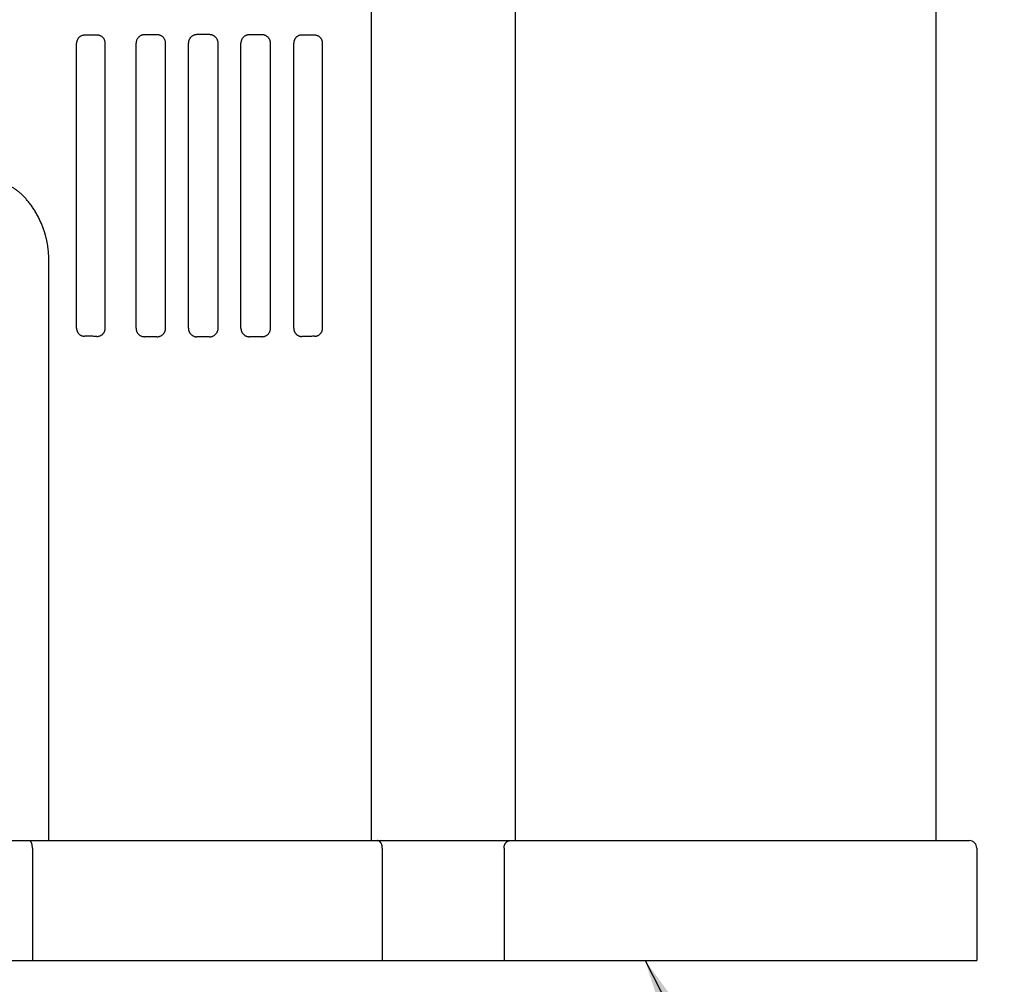
# Model space of a CAD drawing. Units: inches. Extents: x 230.5 to 302.1, y -103.9 to -44.6.
# Drawn here: x 280.4 to 282.3, y -48.4 to -46.4 of the extents above; entities that cross this region are included whole.
import ezdxf

# ---------------------------------------------------------------- set-up
doc = ezdxf.new("R2010")
doc.units = ezdxf.units.IN
doc.header["$MEASUREMENT"] = 0
for name, color, linetype in [('HI Deatil 1', 2, 'Continuous'), ('HI Deatil 2', 1, 'Continuous'), ('HI Detail 3', 249, 'Continuous'), ('HI Text', 2, 'Continuous')]:
    doc.layers.add(name, color=color, linetype=linetype)
doc.styles.add('DIMS', font='arial.ttf')
doc.dimstyles.new('LandMatters', dxfattribs={"dimtxt": 0.125, "dimasz": 0.125, "dimexe": 0.18, "dimexo": 0.0625, "dimgap": 0.095, "dimtad": 0, "dimdec": 3, "dimzin": 0, "dimdsep": 46, "dimlunit": 4, "dimtxsty": 'DIMS', "dimblk": 'ARCHTICK', "dimcen": 0.075, "dimclrd": 2, "dimclre": 2, "dimclrt": 2, "dimadec": 0, "dimazin": 0, "dimtfac": 1, "dimtdec": 3, "dimtix": 1, "dimtofl": 0, "dimtmove": 1, "dimatfit": 1, "dimfxl": 0.18, "dimtolj": 1, "dimtzin": 0, "dimarcsym": 0})

# ---------------------------------------------------------------- blocks, each defined once
blk = doc.blocks.new('_ARCHTICK')
at = {"color": 0, "linetype": 'ByBlock', "const_width": 0.15}
blk.add_lwpolyline([(-0.5, -0.5), (0.5, 0.5)], dxfattribs=at)

msp = doc.modelspace()

# ---------------------------------------------------------------- linework, layer by layer
at = {"layer": 'HI Deatil 1'}
for p, q in [((282.2097, -45.88), (282.2097, -48.08)), ((281.3694, -48.08), (281.3694, -46.15)), ((281.0812, -48.08), (281.0812, -46.3581)), ((279.5097, -48.08), (282.2766, -48.08)), ((282.2916, -48.095), (282.2916, -48.32)), ((279.2456, -48.32), (282.2916, -48.32))]:
    msp.add_line(p, q, dxfattribs=at)
msp.add_arc((282.2766, -48.095), 0.015, 0, 90, dxfattribs=at)
at = {"layer": 'HI Deatil 2'}
for p, q in [((280.4359, -48.08), (280.4359, -46.9178)), ((280.4031, -48.095), (280.4031, -48.32)), ((281.1028, -48.095), (281.1028, -48.32)), ((281.3463, -48.095), (281.3463, -48.32))]:
    msp.add_line(p, q, dxfattribs=at)
for points, knots in [([(280.4359, -46.9178), (280.4359, -46.9159), (280.4358, -46.9122), (280.4356, -46.9065), (280.4351, -46.901), (280.4345, -46.8953), (280.4337, -46.8896), (280.4327, -46.8836), (280.4314, -46.8774), (280.4298, -46.8709), (280.4278, -46.864), (280.4255, -46.8567), (280.4226, -46.8491), (280.4192, -46.8412), (280.4154, -46.8332), (280.4111, -46.8254), (280.4066, -46.818), (280.4018, -46.8108), (280.3968, -46.8041), (280.3917, -46.7979), (280.3865, -46.7922), (280.3813, -46.787), (280.3761, -46.7824), (280.371, -46.7785), (280.366, -46.7751), (280.3612, -46.7724), (280.3566, -46.7702), (280.3521, -46.7687), (280.3478, -46.7677), (280.3438, -46.7672), (280.3411, -46.7673), (280.3398, -46.7675)], [0, 0, 0, 0, 0.0056672, 0.0112634, 0.0168559, 0.0225072, 0.0282821, 0.0342701, 0.0405729, 0.0472774, 0.0544497, 0.0621181, 0.0702856, 0.0789214, 0.087832, 0.0967416, 0.1054979, 0.1140972, 0.1224739, 0.1305649, 0.1383117, 0.1456621, 0.1525725, 0.1590204, 0.1650048, 0.1705376, 0.1756392, 0.1803406, 0.1846898, 0.1887487, 0.1925884, 0.1925884, 0.1925884, 0.1925884]), ([(280.4031, -48.095), (280.4031, -48.0944), (280.403, -48.0932), (280.4029, -48.0914), (280.4027, -48.0897), (280.4024, -48.088), (280.402, -48.0865), (280.4016, -48.0851), (280.4011, -48.0838), (280.4005, -48.0827), (280.3999, -48.0817), (280.3993, -48.081), (280.3986, -48.0804), (280.3979, -48.0801), (280.3974, -48.08), (280.3971, -48.08)], [0, 0, 0, 0, 0.00180856, 0.00359488, 0.00533719, 0.00701471, 0.00860815, 0.01010034, 0.0114769, 0.01272718, 0.01384555, 0.01483336, 0.01570179, 0.01647567, 0.01719604, 0.01719604, 0.01719604, 0.01719604]), ([(281.1028, -48.095), (281.1028, -48.0944), (281.1028, -48.0932), (281.1026, -48.0914), (281.1023, -48.0897), (281.1018, -48.088), (281.1011, -48.0865), (281.1004, -48.085), (281.0995, -48.0837), (281.0985, -48.0826), (281.0974, -48.0817), (281.0962, -48.0809), (281.095, -48.0804), (281.0937, -48.0801), (281.0928, -48.08), (281.0924, -48.08)], [0, 0, 0, 0, 0.00180861, 0.00359955, 0.00536174, 0.00708497, 0.00876029, 0.01038063, 0.01194121, 0.01344007, 0.01487854, 0.01626158, 0.017598, 0.0189002, 0.02018355, 0.02018355, 0.02018355, 0.02018355]), ([(281.3463, -48.095), (281.3463, -48.0944), (281.3464, -48.0932), (281.3466, -48.0914), (281.347, -48.0897), (281.3476, -48.088), (281.3483, -48.0865), (281.3492, -48.085), (281.3502, -48.0837), (281.3513, -48.0826), (281.3525, -48.0817), (281.3537, -48.0809), (281.3551, -48.0804), (281.3565, -48.0801), (281.3574, -48.08), (281.3579, -48.08)], [0, 0, 0, 0, 0.00181001, 0.0036093, 0.00538762, 0.00713556, 0.00884505, 0.01050978, 0.01212563, 0.01369108, 0.01520753, 0.01667949, 0.01811461, 0.01952333, 0.02091827, 0.02091827, 0.02091827, 0.02091827])]:
    msp.add_open_spline(points, degree=3, knots=knots, dxfattribs=at)
at = {"layer": 'HI Detail 3'}
for p, q in [((280.4913, -47.055), (280.4913, -46.485)), ((280.5487, -47.055), (280.5487, -46.485)), ((280.6103, -47.055), (280.6103, -46.485)), ((280.6694, -47.055), (280.6694, -46.485)), ((280.715, -47.055), (280.715, -46.485)), ((280.7745, -47.055), (280.7745, -46.485)), ((280.8201, -47.055), (280.8201, -46.485)), ((280.8791, -47.055), (280.8791, -46.485)), ((280.9256, -47.055), (280.9256, -46.485)), ((280.9833, -47.055), (280.9833, -46.485))]:
    msp.add_line(p, q, dxfattribs=at)
for points, knots in [([(280.5072, -46.4689), (280.5066, -46.4689), (280.5053, -46.469), (280.5033, -46.4694), (280.5015, -46.47), (280.4997, -46.4708), (280.4981, -46.4718), (280.4966, -46.473), (280.4954, -46.4743), (280.4943, -46.4757), (280.4933, -46.4771), (280.4926, -46.4787), (280.492, -46.4802), (280.4916, -46.4818), (280.4914, -46.4834), (280.4913, -46.4844), (280.4913, -46.485)], [0, 0, 0, 0, 0.00197903, 0.00395277, 0.00591258, 0.00784703, 0.00974791, 0.01160727, 0.0134227, 0.01519146, 0.01691692, 0.01860114, 0.02025194, 0.02187532, 0.02348097, 0.02507616, 0.02507616, 0.02507616, 0.02507616]), ([(280.5322, -46.4686), (280.5294, -46.4687), (280.5238, -46.4687), (280.5155, -46.4688), (280.51, -46.4689), (280.5072, -46.4689)], [0, 0, 0, 0, 0.00843605, 0.01677108, 0.02500127, 0.02500127, 0.02500127, 0.02500127]), ([(280.5487, -46.485), (280.5487, -46.4844), (280.5487, -46.4834), (280.5484, -46.4818), (280.548, -46.4802), (280.5475, -46.4786), (280.5468, -46.4771), (280.5459, -46.4757), (280.5448, -46.4744), (280.5437, -46.4731), (280.5424, -46.472), (280.5409, -46.471), (280.5393, -46.4702), (280.5377, -46.4695), (280.5359, -46.469), (280.5341, -46.4687), (280.5329, -46.4686), (280.5322, -46.4686)], [0, 0, 0, 0, 0.00161601, 0.00323683, 0.0048635, 0.00650302, 0.00815414, 0.00982523, 0.0115129, 0.01322502, 0.01495715, 0.01671519, 0.01849439, 0.02029709, 0.02211688, 0.02395242, 0.02580045, 0.02580045, 0.02580045, 0.02580045]), ([(280.6272, -46.468), (280.6266, -46.468), (280.6253, -46.4681), (280.6234, -46.4684), (280.6215, -46.469), (280.6197, -46.4697), (280.6181, -46.4707), (280.6165, -46.4718), (280.6151, -46.4731), (280.6139, -46.4746), (280.6128, -46.4761), (280.6119, -46.4778), (280.6112, -46.4795), (280.6107, -46.4813), (280.6104, -46.4831), (280.6103, -46.4844), (280.6103, -46.485)], [0, 0, 0, 0, 0.00194169, 0.0038838, 0.00582444, 0.00776025, 0.00968994, 0.0116103, 0.01352049, 0.0154188, 0.01730545, 0.01918053, 0.02104523, 0.02290183, 0.02475256, 0.02659975, 0.02659975, 0.02659975, 0.02659975]), ([(280.6522, -46.4679), (280.6494, -46.4679), (280.6439, -46.4679), (280.6355, -46.4679), (280.63, -46.468), (280.6272, -46.468)], [0, 0, 0, 0, 0.00837098, 0.0167054, 0.02500022, 0.02500022, 0.02500022, 0.02500022]), ([(280.6694, -46.485), (280.6694, -46.4843), (280.6693, -46.4831), (280.669, -46.4812), (280.6685, -46.4793), (280.6678, -46.4776), (280.6668, -46.4759), (280.6657, -46.4743), (280.6644, -46.4729), (280.663, -46.4716), (280.6614, -46.4705), (280.6598, -46.4695), (280.658, -46.4688), (280.6561, -46.4683), (280.6542, -46.4679), (280.6529, -46.4679), (280.6522, -46.4679)], [0, 0, 0, 0, 0.0019073, 0.00381495, 0.00572387, 0.00763395, 0.00954634, 0.01146101, 0.01337862, 0.01529973, 0.01722433, 0.01915338, 0.02108605, 0.02302306, 0.02496315, 0.02690686, 0.02690686, 0.02690686, 0.02690686]), ([(280.7322, -46.4677), (280.7316, -46.4677), (280.7303, -46.4678), (280.7284, -46.4681), (280.7265, -46.4687), (280.7247, -46.4694), (280.723, -46.4703), (280.7215, -46.4715), (280.72, -46.4728), (280.7187, -46.4742), (280.7176, -46.4758), (280.7167, -46.4775), (280.7159, -46.4793), (280.7154, -46.4811), (280.7151, -46.483), (280.715, -46.4843), (280.715, -46.485)], [0, 0, 0, 0, 0.00193464, 0.00386959, 0.00580529, 0.00774103, 0.00967753, 0.01161396, 0.01355048, 0.0154868, 0.01742261, 0.01935819, 0.02129275, 0.02322719, 0.02516088, 0.02709445, 0.02709445, 0.02709445, 0.02709445]), ([(280.7572, -46.4677), (280.7545, -46.4677), (280.7489, -46.4677), (280.7406, -46.4677), (280.735, -46.4677), (280.7322, -46.4677)], [0, 0, 0, 0, 0.00833286, 0.01666714, 0.025, 0.025, 0.025, 0.025]), ([(280.7745, -46.485), (280.7745, -46.4843), (280.7744, -46.483), (280.7741, -46.4811), (280.7736, -46.4793), (280.7728, -46.4775), (280.7719, -46.4758), (280.7708, -46.4742), (280.7695, -46.4728), (280.768, -46.4715), (280.7664, -46.4703), (280.7647, -46.4694), (280.7629, -46.4687), (280.7611, -46.4681), (280.7592, -46.4678), (280.7579, -46.4677), (280.7572, -46.4677)], [0, 0, 0, 0, 0.00193357, 0.00386727, 0.0058017, 0.00773626, 0.00967184, 0.01160765, 0.01354397, 0.01548049, 0.01741692, 0.01935342, 0.02128916, 0.02322486, 0.02515981, 0.02709445, 0.02709445, 0.02709445, 0.02709445]), ([(280.8372, -46.4679), (280.8366, -46.4679), (280.8353, -46.4679), (280.8334, -46.4683), (280.8315, -46.4688), (280.8297, -46.4695), (280.828, -46.4705), (280.8265, -46.4716), (280.825, -46.4729), (280.8238, -46.4743), (280.8226, -46.4759), (280.8217, -46.4776), (280.821, -46.4793), (280.8205, -46.4812), (280.8202, -46.4831), (280.8201, -46.4843), (280.8201, -46.485)], [0, 0, 0, 0, 0.00194371, 0.0038838, 0.00582081, 0.00775348, 0.00968253, 0.01160713, 0.01352824, 0.01544585, 0.01736052, 0.01927291, 0.02118299, 0.02309191, 0.02499956, 0.02690686, 0.02690686, 0.02690686, 0.02690686]), ([(280.8622, -46.468), (280.8595, -46.468), (280.8539, -46.4679), (280.8456, -46.4679), (280.84, -46.4679), (280.8372, -46.4679)], [0, 0, 0, 0, 0.00829482, 0.01662924, 0.02500022, 0.02500022, 0.02500022, 0.02500022]), ([(280.8791, -46.485), (280.8791, -46.4844), (280.8791, -46.4831), (280.8788, -46.4813), (280.8783, -46.4795), (280.8776, -46.4778), (280.8767, -46.4761), (280.8756, -46.4746), (280.8744, -46.4731), (280.873, -46.4718), (280.8714, -46.4707), (280.8697, -46.4697), (280.868, -46.469), (280.8661, -46.4684), (280.8642, -46.4681), (280.8629, -46.468), (280.8622, -46.468)], [0, 0, 0, 0, 0.00184719, 0.00369794, 0.00555453, 0.00741923, 0.00929431, 0.01118096, 0.01307927, 0.01498946, 0.01690981, 0.0188395, 0.02077532, 0.02271596, 0.02465806, 0.02659975, 0.02659975, 0.02659975, 0.02659975]), ([(280.9422, -46.4685), (280.9416, -46.4685), (280.9404, -46.4686), (280.9386, -46.4689), (280.9368, -46.4693), (280.9352, -46.47), (280.9336, -46.4708), (280.9321, -46.4718), (280.9308, -46.473), (280.9296, -46.4742), (280.9285, -46.4756), (280.9277, -46.477), (280.9269, -46.4785), (280.9263, -46.4801), (280.9259, -46.4817), (280.9257, -46.4833), (280.9256, -46.4844), (280.9256, -46.485)], [0, 0, 0, 0, 0.00184175, 0.0036728, 0.00549028, 0.00729345, 0.00907638, 0.01084183, 0.01258493, 0.01431162, 0.01601718, 0.01770926, 0.01938406, 0.02104943, 0.02270371, 0.0243532, 0.02599854, 0.02599854, 0.02599854, 0.02599854]), ([(280.9672, -46.4687), (280.9645, -46.4687), (280.959, -46.4687), (280.9506, -46.4686), (280.945, -46.4685), (280.9422, -46.4685)], [0, 0, 0, 0, 0.00824098, 0.01657588, 0.02500106, 0.02500106, 0.02500106, 0.02500106]), ([(280.9833, -46.485), (280.9833, -46.4844), (280.9833, -46.4833), (280.983, -46.4817), (280.9826, -46.4801), (280.982, -46.4785), (280.9812, -46.477), (280.9803, -46.4755), (280.9792, -46.4741), (280.9779, -46.4728), (280.9764, -46.4716), (280.9748, -46.4706), (280.973, -46.4698), (280.9711, -46.4692), (280.9692, -46.4688), (280.9679, -46.4687), (280.9672, -46.4687)], [0, 0, 0, 0, 0.0016371, 0.00328373, 0.0049463, 0.00663335, 0.00835028, 0.01010376, 0.0118953, 0.01372765, 0.01559798, 0.01750407, 0.01943859, 0.02139465, 0.02336223, 0.02533386, 0.02533386, 0.02533386, 0.02533386]), ([(280.4913, -47.055), (280.4913, -47.0555), (280.4914, -47.0566), (280.4916, -47.0582), (280.492, -47.0598), (280.4926, -47.0613), (280.4933, -47.0628), (280.4943, -47.0643), (280.4954, -47.0657), (280.4966, -47.067), (280.4981, -47.0681), (280.4997, -47.0691), (280.5015, -47.07), (280.5033, -47.0706), (280.5053, -47.071), (280.5066, -47.0711), (280.5072, -47.0711)], [0, 0, 0, 0, 0.00159522, 0.00320088, 0.00482425, 0.00647503, 0.00815925, 0.00988471, 0.01165346, 0.01346889, 0.01532825, 0.01722914, 0.01916358, 0.0211234, 0.02309714, 0.02507616, 0.02507616, 0.02507616, 0.02507616]), ([(280.5322, -47.0713), (280.5329, -47.0713), (280.5341, -47.0713), (280.5359, -47.071), (280.5377, -47.0705), (280.5393, -47.0698), (280.5409, -47.069), (280.5424, -47.068), (280.5437, -47.0668), (280.5448, -47.0656), (280.5459, -47.0642), (280.5468, -47.0628), (280.5475, -47.0613), (280.548, -47.0598), (280.5484, -47.0582), (280.5487, -47.0566), (280.5487, -47.0555), (280.5487, -47.055)], [0, 0, 0, 0, 0.00184803, 0.00368357, 0.00550336, 0.00730606, 0.00908525, 0.0108433, 0.01257543, 0.01428755, 0.01597522, 0.01764631, 0.01929743, 0.02093696, 0.02256363, 0.02418445, 0.02580045, 0.02580045, 0.02580045, 0.02580045]), ([(280.6103, -47.055), (280.6103, -47.0556), (280.6104, -47.0568), (280.6107, -47.0587), (280.6112, -47.0605), (280.6119, -47.0622), (280.6128, -47.0638), (280.6139, -47.0654), (280.6151, -47.0668), (280.6165, -47.0681), (280.6181, -47.0693), (280.6197, -47.0702), (280.6215, -47.071), (280.6234, -47.0716), (280.6253, -47.0719), (280.6266, -47.072), (280.6272, -47.072)], [0, 0, 0, 0, 0.00184719, 0.00369794, 0.00555453, 0.00741923, 0.00929431, 0.01118096, 0.01307927, 0.01498946, 0.01690981, 0.0188395, 0.02077532, 0.02271596, 0.02465806, 0.02659975, 0.02659975, 0.02659975, 0.02659975]), ([(280.6522, -47.0721), (280.6529, -47.0721), (280.6542, -47.072), (280.6561, -47.0717), (280.658, -47.0712), (280.6598, -47.0704), (280.6614, -47.0695), (280.663, -47.0684), (280.6644, -47.0671), (280.6657, -47.0656), (280.6668, -47.0641), (280.6678, -47.0624), (280.6685, -47.0606), (280.669, -47.0588), (280.6693, -47.0569), (280.6694, -47.0556), (280.6694, -47.055)], [0, 0, 0, 0, 0.00194371, 0.0038838, 0.00582081, 0.00775348, 0.00968253, 0.01160713, 0.01352824, 0.01544585, 0.01736052, 0.01927291, 0.02118299, 0.02309191, 0.02499956, 0.02690686, 0.02690686, 0.02690686, 0.02690686]), ([(280.715, -47.055), (280.715, -47.0556), (280.7151, -47.0569), (280.7154, -47.0588), (280.7159, -47.0607), (280.7167, -47.0625), (280.7176, -47.0642), (280.7187, -47.0658), (280.72, -47.0672), (280.7215, -47.0685), (280.723, -47.0696), (280.7247, -47.0706), (280.7265, -47.0713), (280.7284, -47.0718), (280.7303, -47.0722), (280.7316, -47.0722), (280.7322, -47.0722)], [0, 0, 0, 0, 0.00193357, 0.00386727, 0.0058017, 0.00773626, 0.00967184, 0.01160765, 0.01354397, 0.01548049, 0.01741692, 0.01935342, 0.02128916, 0.02322486, 0.02515981, 0.02709445, 0.02709445, 0.02709445, 0.02709445]), ([(280.7572, -47.0722), (280.7579, -47.0722), (280.7592, -47.0722), (280.7611, -47.0718), (280.7629, -47.0713), (280.7647, -47.0706), (280.7664, -47.0696), (280.768, -47.0685), (280.7695, -47.0672), (280.7708, -47.0658), (280.7719, -47.0642), (280.7728, -47.0625), (280.7736, -47.0607), (280.7741, -47.0588), (280.7744, -47.0569), (280.7745, -47.0556), (280.7745, -47.055)], [0, 0, 0, 0, 0.00193464, 0.00386959, 0.00580529, 0.00774103, 0.00967753, 0.01161396, 0.01355048, 0.0154868, 0.01742261, 0.01935819, 0.02129275, 0.02322719, 0.02516088, 0.02709445, 0.02709445, 0.02709445, 0.02709445]), ([(280.8201, -47.055), (280.8201, -47.0556), (280.8202, -47.0569), (280.8205, -47.0588), (280.821, -47.0606), (280.8217, -47.0624), (280.8226, -47.0641), (280.8238, -47.0656), (280.825, -47.0671), (280.8265, -47.0684), (280.828, -47.0695), (280.8297, -47.0704), (280.8315, -47.0712), (280.8334, -47.0717), (280.8353, -47.072), (280.8366, -47.0721), (280.8372, -47.0721)], [0, 0, 0, 0, 0.0019073, 0.00381495, 0.00572387, 0.00763395, 0.00954634, 0.01146101, 0.01337862, 0.01529973, 0.01722433, 0.01915338, 0.02108605, 0.02302306, 0.02496315, 0.02690686, 0.02690686, 0.02690686, 0.02690686]), ([(280.8622, -47.072), (280.8629, -47.072), (280.8642, -47.0719), (280.8661, -47.0716), (280.868, -47.071), (280.8697, -47.0702), (280.8714, -47.0693), (280.873, -47.0681), (280.8744, -47.0668), (280.8756, -47.0654), (280.8767, -47.0638), (280.8776, -47.0622), (280.8783, -47.0605), (280.8788, -47.0587), (280.8791, -47.0568), (280.8791, -47.0556), (280.8791, -47.055)], [0, 0, 0, 0, 0.00194169, 0.0038838, 0.00582444, 0.00776025, 0.00968994, 0.0116103, 0.01352049, 0.0154188, 0.01730545, 0.01918053, 0.02104523, 0.02290183, 0.02475256, 0.02659975, 0.02659975, 0.02659975, 0.02659975]), ([(280.9256, -47.055), (280.9256, -47.0555), (280.9257, -47.0566), (280.9259, -47.0583), (280.9263, -47.0599), (280.9269, -47.0614), (280.9277, -47.0629), (280.9285, -47.0644), (280.9296, -47.0657), (280.9308, -47.067), (280.9321, -47.0681), (280.9336, -47.0691), (280.9352, -47.07), (280.9368, -47.0706), (280.9386, -47.0711), (280.9404, -47.0714), (280.9416, -47.0715), (280.9422, -47.0715)], [0, 0, 0, 0, 0.00164534, 0.00329485, 0.00494912, 0.00661448, 0.00828928, 0.00998136, 0.01168692, 0.01341361, 0.0151567, 0.01692216, 0.01870509, 0.02050826, 0.02232574, 0.02415679, 0.02599854, 0.02599854, 0.02599854, 0.02599854]), ([(280.9672, -47.0712), (280.9679, -47.0712), (280.9692, -47.0711), (280.9711, -47.0707), (280.973, -47.0701), (280.9748, -47.0693), (280.9764, -47.0683), (280.9779, -47.0672), (280.9792, -47.0659), (280.9803, -47.0645), (280.9812, -47.063), (280.982, -47.0615), (280.9826, -47.0599), (280.983, -47.0583), (280.9833, -47.0566), (280.9833, -47.0555), (280.9833, -47.055)], [0, 0, 0, 0, 0.00197164, 0.00393921, 0.00589528, 0.0078298, 0.00973589, 0.01160622, 0.01343857, 0.01523011, 0.01698359, 0.01870052, 0.02038758, 0.02205017, 0.02369679, 0.02533386, 0.02533386, 0.02533386, 0.02533386]), ([(280.5322, -47.0713), (280.5294, -47.0713), (280.5238, -47.0712), (280.5155, -47.0712), (280.51, -47.0711), (280.5072, -47.0711)], [0, 0, 0, 0, 0.00843605, 0.01677108, 0.02500127, 0.02500127, 0.02500127, 0.02500127]), ([(280.6522, -47.0721), (280.6494, -47.0721), (280.6439, -47.0721), (280.6355, -47.072), (280.63, -47.072), (280.6272, -47.072)], [0, 0, 0, 0, 0.00837098, 0.0167054, 0.02500022, 0.02500022, 0.02500022, 0.02500022]), ([(280.7572, -47.0722), (280.7545, -47.0722), (280.7489, -47.0723), (280.7406, -47.0723), (280.735, -47.0722), (280.7322, -47.0722)], [0, 0, 0, 0, 0.00833286, 0.01666714, 0.025, 0.025, 0.025, 0.025]), ([(280.8622, -47.072), (280.8595, -47.072), (280.8539, -47.072), (280.8456, -47.0721), (280.84, -47.0721), (280.8372, -47.0721)], [0, 0, 0, 0, 0.00829482, 0.01662924, 0.02500022, 0.02500022, 0.02500022, 0.02500022]), ([(280.9672, -47.0712), (280.9645, -47.0712), (280.959, -47.0713), (280.9506, -47.0714), (280.945, -47.0714), (280.9422, -47.0715)], [0, 0, 0, 0, 0.00824098, 0.01657588, 0.02500106, 0.02500106, 0.02500106, 0.02500106])]:
    msp.add_open_spline(points, degree=3, knots=knots, dxfattribs=at)

# ---------------------------------------------------------------- leaders
at = {"layer": 'HI Text'}
msp.add_leader([(281.6284, -48.32), (284.1929, -53.328), (284.7883, -53.328)], dimstyle='LandMatters', override={"dimasz": 0.5}, dxfattribs=at)

doc.saveas('drawing.dxf')
